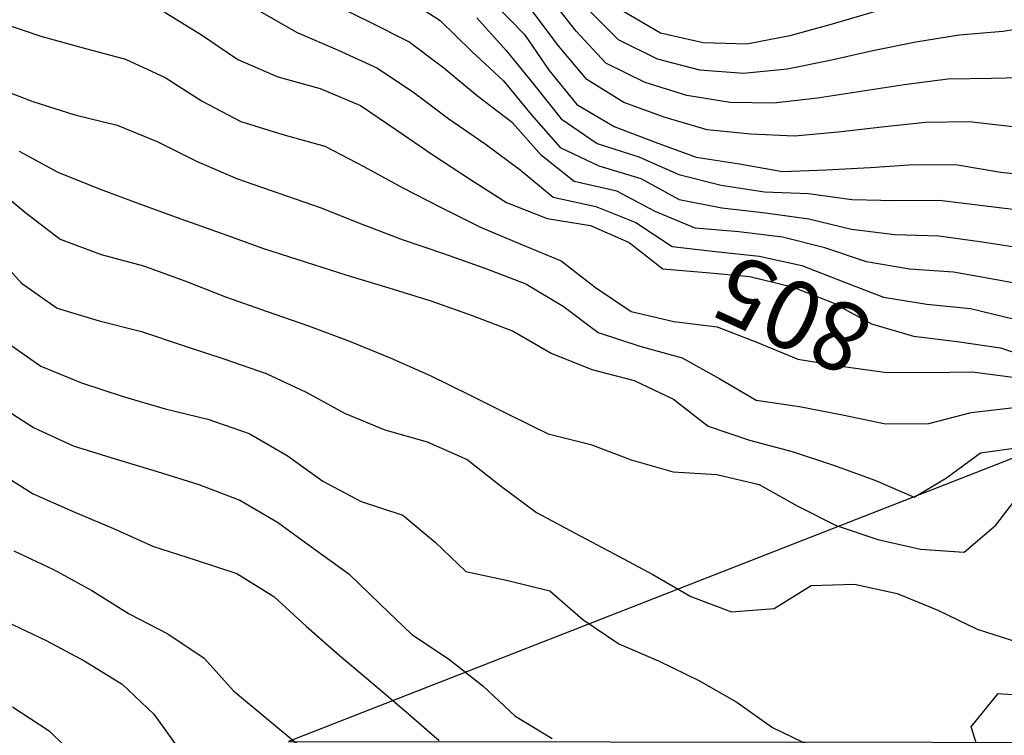
# Model space of a CAD drawing. Extents: x 234521 to 236649, y 8079400 to 8081400.
# Drawn here: x 235305 to 235350, y 8080417 to 8080449 of the extents above; entities that cross this region are included whole.
import ezdxf

# ---------------------------------------------------------------- set-up
doc = ezdxf.new("R2010")
doc.units = 0
doc.layers.get('0').update_dxf_attribs({"color": 2, "linetype": 'CONTINUOUS'})
doc.layers.add('CURVA_INTERMEDIARIA', color=252, linetype='CONTINUOUS')
doc.layers.add('CURVA_MESTRA', color=250, linetype='CONTINUOUS')
doc.styles.add('R100', font='ROMANS.shx', dxfattribs={"height": 2.5})

msp = doc.modelspace()

# ---------------------------------------------------------------- linework, layer by layer
at = {"layer": 'CURVA_INTERMEDIARIA'}
for points in [[(235350.934, 8080446.596, 798), (235348.944, 8080446.55, 798), (235346.945, 8080446.511, 798), (235344.963, 8080446.262, 798), (235342.987, 8080445.954, 798), (235341.009, 8080445.658, 798), (235339.026, 8080445.424, 798), (235337.027, 8080445.447, 798), (235335.06, 8080445.766, 798), (235333.154, 8080446.361, 798), (235331.364, 8080447.241, 798), (235330.007, 8080448.707, 798), (235328.776, 8080450.281, 798)], [(235349.913, 8080444.337, 799), (235347.926, 8080444.565, 799), (235345.927, 8080444.535, 799), (235343.938, 8080444.325, 799), (235341.951, 8080444.098, 799), (235339.96, 8080443.922, 799), (235337.966, 8080444.015, 799), (235335.976, 8080444.202, 799), (235334.061, 8080444.775, 799), (235332.181, 8080445.453, 799), (235330.491, 8080446.504, 799), (235329.209, 8080448.038, 799), (235328.001, 8080449.63, 799)], [(235351.435, 8080448.997, 797), (235349.461, 8080448.692, 797), (235347.468, 8080448.527, 797), (235345.496, 8080448.201, 797), (235343.536, 8080447.803, 797), (235341.583, 8080447.375, 797), (235339.624, 8080446.975, 797), (235337.634, 8080446.783, 797), (235335.647, 8080446.926, 797), (235333.715, 8080447.436, 797), (235331.937, 8080448.31, 797), (235330.529, 8080449.723, 797)], [(235343.597, 8080449.583, 796), (235341.677, 8080449.024, 796), (235339.748, 8080448.494, 796), (235337.788, 8080448.109, 796), (235335.799, 8080448.175, 796), (235333.855, 8080448.611, 796), (235332.139, 8080449.613, 796)], [(235325.489, 8080449.311, 801), (235326.82, 8080447.819, 801), (235328.088, 8080446.273, 801), (235329.333, 8080444.71, 801), (235330.961, 8080443.585, 801), (235332.867, 8080442.98, 801), (235334.691, 8080442.164, 801), (235336.623, 8080441.69, 801), (235338.598, 8080441.377, 801), (235340.596, 8080441.297, 801), (235342.57, 8080441.035, 801), (235344.568, 8080440.983, 801), (235346.568, 8080440.995, 801), (235348.553, 8080440.758, 801), (235350.537, 8080440.514, 801)], [(235303.59, 8080431.707, 812), (235305.277, 8080430.634, 812), (235307.086, 8080429.802, 812), (235308.993, 8080429.202, 812), (235310.909, 8080428.627, 812), (235312.817, 8080428.028, 812), (235314.688, 8080427.325, 812), (235316.406, 8080426.31, 812), (235318.023, 8080425.134, 812), (235319.643, 8080423.964, 812), (235321.078, 8080422.572, 812), (235322.52, 8080421.187, 812), (235324.192, 8080420.09, 812), (235325.753, 8080418.847, 812), (235327.22, 8080417.491, 812), (235328.922, 8080416.453, 812)], [(235303.566, 8080428.673, 813), (235305.259, 8080427.61, 813), (235307.083, 8080426.803, 813), (235308.927, 8080426.032, 813), (235310.749, 8080425.209, 813), (235312.65, 8080424.595, 813), (235314.547, 8080423.981, 813), (235316.234, 8080422.928, 813), (235317.712, 8080421.581, 813), (235319.21, 8080420.256, 813), (235320.74, 8080418.967, 813), (235322.256, 8080417.663, 813), (235323.769, 8080416.356, 813)], [(235304.377, 8080425.016, 814), (235306.183, 8080424.158, 814), (235307.939, 8080423.207, 814), (235309.631, 8080422.143, 814), (235311.404, 8080421.225, 814), (235313.056, 8080420.108, 814), (235314.394, 8080418.627, 814), (235315.929, 8080417.353, 814), (235317.462, 8080416.07, 814)], [(235348.6, 8080415.094, 811), (235348.008, 8080416.98, 811), (235349.239, 8080418.5, 811), (235351.202, 8080418.372, 811), (235352.895, 8080417.309, 811), (235354.748, 8080416.625, 811), (235356.727, 8080416.336, 811)], [(235304.319, 8080417.897, 816), (235305.993, 8080416.804, 816), (235307.418, 8080415.403, 816)]]:
    msp.add_polyline3d(points, dxfattribs=at)
at = {"layer": 'CURVA_MESTRA'}
for points in [[(235326.26, 8080449.989, 800), (235327.649, 8080448.551, 800), (235328.784, 8080446.917, 800), (235330.035, 8080445.364, 800), (235331.741, 8080444.355, 800), (235333.609, 8080443.644, 800), (235335.487, 8080442.961, 800), (235337.455, 8080442.655, 800), (235339.414, 8080442.314, 800), (235341.413, 8080442.38, 800), (235343.41, 8080442.494, 800), (235345.405, 8080442.627, 800), (235347.398, 8080442.61, 800), (235349.368, 8080442.276, 800), (235351.34, 8080442.057, 800)], [(235304.055, 8080421.778, 815), (235305.86, 8080420.92, 815), (235307.623, 8080419.976, 815), (235309.326, 8080418.927, 815), (235310.764, 8080417.561, 815), (235311.936, 8080415.941, 815)]]:
    msp.add_polyline3d(points, dxfattribs=at)

# ---------------------------------------------------------------- wipeouts: each hides what was drawn before it
msp.add_wipeout([(235343.76, 8080436.063), (235335.875, 8080439.645), (235334.324, 8080436.23), (235342.209, 8080432.649)]).translate(0, 0, 2284).dxf.layer = 'CURVA_MESTRA'

# ---------------------------------------------------------------- next in the draw order: linework, layer by layer
at = {"color": 7}
msp.add_lwpolyline([(235420.321, 8080456.796), (235316.905, 8080416.314), (235375.594, 8080416.25)], dxfattribs=at)
at = {"layer": 'CURVA_INTERMEDIARIA'}
for points in [[(235322.137, 8080450.282, 802), (235323.806, 8080449.192, 802), (235325.237, 8080447.8, 802), (235326.698, 8080446.44, 802), (235327.955, 8080444.902, 802), (235329.276, 8080443.405, 802), (235331.039, 8080442.56, 802), (235332.952, 8080441.981, 802), (235334.704, 8080441.03, 802), (235336.651, 8080440.65, 802), (235338.636, 8080440.416, 802), (235340.611, 8080440.144, 802), (235342.556, 8080439.684, 802), (235344.538, 8080439.437, 802), (235346.537, 8080439.369, 802), (235348.509, 8080439.094, 802), (235350.485, 8080438.795, 802)], [(235351.127, 8080436.998, 803), (235349.166, 8080437.361, 803), (235347.203, 8080437.715, 803), (235345.208, 8080437.856, 803), (235343.239, 8080438.185, 803), (235341.346, 8080438.822, 803), (235339.413, 8080439.32, 803), (235337.427, 8080439.557, 803), (235335.435, 8080439.73, 803), (235333.614, 8080440.489, 803), (235331.863, 8080441.405, 803), (235329.915, 8080441.857, 803), (235328.425, 8080443.035, 803), (235327.111, 8080444.533, 803), (235325.517, 8080445.737, 803), (235323.979, 8080447.016, 803), (235322.38, 8080448.215, 803), (235320.6, 8080449.123, 803), (235318.804, 8080449.998, 803)], [(235315.567, 8080449.641, 804), (235317.302, 8080448.649, 804), (235319.137, 8080447.857, 804), (235320.954, 8080447.022, 804), (235322.616, 8080445.911, 804), (235324.209, 8080444.702, 804), (235325.861, 8080443.575, 804), (235327.456, 8080442.377, 804), (235328.957, 8080441.137, 804), (235330.905, 8080440.704, 804), (235332.728, 8080439.976, 804), (235334.384, 8080438.894, 804), (235336.359, 8080438.657, 804), (235338.347, 8080438.45, 804), (235340.299, 8080438.026, 804), (235342.158, 8080437.296, 804), (235344.019, 8080436.574, 804), (235345.989, 8080436.254, 804), (235347.978, 8080436.053, 804), (235349.921, 8080435.593, 804)], [(235303.717, 8080449.111, 806), (235305.614, 8080448.479, 806), (235307.54, 8080447.941, 806), (235309.469, 8080447.424, 806), (235311.277, 8080446.589, 806), (235312.968, 8080445.521, 806), (235314.733, 8080444.584, 806), (235316.638, 8080443.992, 806), (235318.557, 8080443.458, 806), (235320.33, 8080442.543, 806), (235322.079, 8080441.574, 806), (235323.857, 8080440.663, 806), (235325.649, 8080439.775, 806), (235327.485, 8080438.988, 806), (235329.332, 8080438.234, 806), (235330.886, 8080437.014, 806), (235332.525, 8080435.922, 806), (235334.457, 8080435.465, 806), (235336.443, 8080435.229, 806), (235338.283, 8080434.509, 806), (235340.115, 8080433.743, 806), (235342.086, 8080433.432, 806), (235344.066, 8080433.153, 806), (235346.057, 8080433.143, 806), (235348.056, 8080433.171, 806), (235350.036, 8080432.906, 806)], [(235303.385, 8080446.209, 807), (235305.254, 8080445.498, 807), (235307.157, 8080444.892, 807), (235309.098, 8080444.414, 807), (235310.947, 8080443.662, 807), (235312.731, 8080442.759, 807), (235314.569, 8080441.972, 807), (235316.457, 8080441.314, 807), (235318.347, 8080440.661, 807), (235320.206, 8080439.925, 807), (235322.074, 8080439.21, 807), (235323.966, 8080438.561, 807), (235325.852, 8080437.896, 807), (235327.721, 8080437.188, 807), (235329.422, 8080436.162, 807), (235331.02, 8080434.962, 807), (235332.91, 8080434.348, 807), (235334.835, 8080433.816, 807), (235336.554, 8080432.851, 807), (235338.217, 8080431.88, 807), (235340.195, 8080431.587, 807), (235342.157, 8080431.206, 807), (235344.113, 8080430.798, 807), (235346.082, 8080430.811, 807), (235348.016, 8080431.321, 807), (235349.978, 8080431.54, 807)], [(235304.624, 8080443.23, 808), (235306.384, 8080442.284, 808), (235308.236, 8080441.53, 808), (235310.112, 8080440.837, 808), (235311.991, 8080440.153, 808), (235313.872, 8080439.473, 808), (235315.754, 8080438.799, 808), (235317.658, 8080438.186, 808), (235319.564, 8080437.581, 808), (235321.48, 8080437.006, 808), (235323.391, 8080436.415, 808), (235325.271, 8080435.734, 808), (235327.14, 8080435.023, 808), (235328.871, 8080434.027, 808), (235330.723, 8080433.283, 808), (235332.657, 8080432.78, 808), (235334.454, 8080431.924, 808), (235336.025, 8080430.689, 808), (235337.917, 8080430.053, 808), (235339.85, 8080429.545, 808), (235341.746, 8080428.913, 808), (235343.623, 8080428.23, 808), (235345.417, 8080427.464, 808), (235346.883, 8080428.332, 808), (235348.447, 8080429.484, 808), (235350.404, 8080429.745, 808)], [(235303.382, 8080441.695, 809), (235304.922, 8080440.42, 809), (235306.498, 8080439.217, 809), (235308.364, 8080438.519, 809), (235310.297, 8080438.004, 809), (235312.178, 8080437.329, 809), (235314.035, 8080436.586, 809), (235315.921, 8080435.924, 809), (235317.81, 8080435.27, 809), (235319.684, 8080434.576, 809), (235321.534, 8080433.818, 809), (235323.359, 8080432.999, 809), (235325.156, 8080432.122, 809), (235326.945, 8080431.228, 809), (235328.73, 8080430.339, 809), (235330.673, 8080429.865, 809), (235332.52, 8080429.156, 809), (235334.428, 8080428.614, 809), (235336.422, 8080428.494, 809), (235338.357, 8080428.036, 809), (235340.085, 8080427.061, 809), (235341.862, 8080426.166, 809), (235343.756, 8080425.532, 809), (235345.703, 8080425.083, 809), (235347.692, 8080424.95, 809), (235349.139, 8080426.187, 809), (235350.296, 8080427.686, 809)], [(235303.979, 8080434.572, 811), (235305.618, 8080433.429, 811), (235307.459, 8080432.665, 811), (235309.359, 8080432.042, 811), (235311.282, 8080431.492, 811), (235313.224, 8080431.014, 811), (235315.108, 8080430.359, 811), (235316.838, 8080429.361, 811), (235318.46, 8080428.193, 811), (235320.212, 8080427.263, 811), (235322.11, 8080426.63, 811), (235323.584, 8080425.399, 811), (235324.98, 8080424.062, 811), (235326.89, 8080423.657, 811), (235328.817, 8080423.179, 811), (235330.317, 8080421.875, 811), (235331.962, 8080420.765, 811), (235333.799, 8080419.977, 811), (235335.597, 8080419.101, 811), (235337.332, 8080418.112, 811), (235338.955, 8080416.946, 811), (235340.753, 8080416.082, 811)]]:
    msp.add_polyline3d(points, dxfattribs=at)
at = {"layer": 'CURVA_MESTRA'}
for points in [[(235311.232, 8080449.585, 805), (235312.936, 8080448.541, 805), (235314.593, 8080447.421, 805), (235316.418, 8080446.63, 805), (235318.342, 8080446.086, 805), (235320.18, 8080445.322, 805), (235321.832, 8080444.195, 805), (235323.48, 8080443.064, 805), (235325.156, 8080441.974, 805), (235326.838, 8080440.892, 805), (235328.695, 8080440.167, 805), (235330.668, 8080439.839, 805), (235332.424, 8080439.067, 805), (235333.958, 8080437.863, 805), (235335.934, 8080437.7, 805), (235337.922, 8080437.516, 805), (235339.863, 8080437.041, 805), (235341.719, 8080436.314, 805), (235343.477, 8080435.362, 805), (235345.389, 8080434.798, 805), (235347.375, 8080434.562, 805), (235349.353, 8080434.274, 805), (235351.244, 8080433.63, 805)], [(235303.399, 8080438.695, 810), (235304.731, 8080437.211, 810), (235306.355, 8080436.07, 810), (235308.265, 8080435.497, 810), (235310.204, 8080435.013, 810), (235312.097, 8080434.368, 810), (235314, 8080433.752, 810), (235315.886, 8080433.092, 810), (235317.698, 8080432.251, 810), (235319.447, 8080431.28, 810), (235321.295, 8080430.526, 810), (235323.22, 8080429.984, 810), (235325.036, 8080429.174, 810), (235326.601, 8080427.938, 810), (235328.21, 8080426.753, 810), (235329.972, 8080425.814, 810), (235331.741, 8080424.88, 810), (235333.501, 8080423.933, 810), (235335.231, 8080422.934, 810), (235337.092, 8080422.222, 810), (235339.042, 8080422.384, 810), (235340.715, 8080423.429, 810), (235342.694, 8080423.484, 810), (235344.648, 8080423.063, 810), (235346.494, 8080422.303, 810), (235348.294, 8080421.433, 810), (235350.191, 8080420.835, 810)]]:
    msp.add_polyline3d(points, dxfattribs=at)

# ---------------------------------------------------------------- next in the draw order: texts
at = {"layer": 'CURVA_MESTRA', "style": 'R100'}
msp.add_text('805', height=3.125, rotation=155.5713, dxfattribs=at).set_placement((235343.753, 8080435.723, 2284))

doc.saveas('drawing.dxf')
